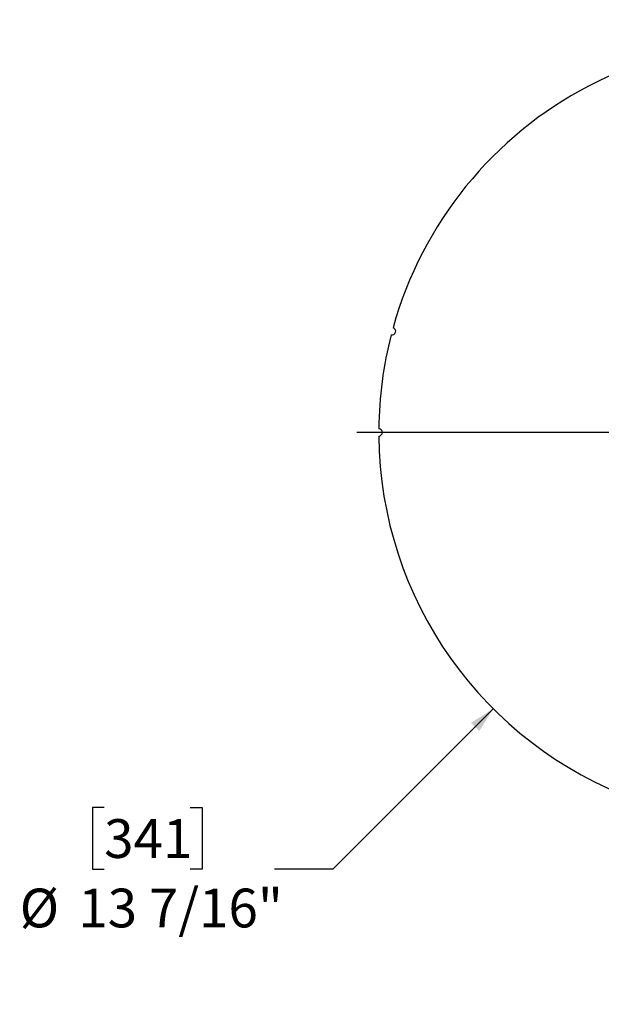
# Model space of a CAD drawing. Units: inches. Extents: x 4 to 84, y 4 to 63.
# Drawn here: x 17.5 to 27.5, y 37.3 to 54.2 of the extents above; entities that cross this region are included whole.
import ezdxf

# ---------------------------------------------------------------- set-up
doc = ezdxf.new("R2010")
doc.units = ezdxf.units.IN
doc.header["$LTSCALE"] = 8
doc.header["$MEASUREMENT"] = 0
doc.layers.add('FORMAT', color=7, linetype='Continuous')
doc.styles.add('SLDTEXTSTYLE0', font='TXT', dxfattribs={"width": 0.75})
doc.dimstyles.new('SLDDIMSTYLE2', dxfattribs={"dimtxt": 0.666667, "dimasz": 0.44, "dimexe": 0, "dimexo": 0.0625, "dimgap": 0.166667, "dimtad": 0, "dimtih": 1, "dimtoh": 1, "dimdec": 3, "dimrnd": 1e-09, "dimzin": 12, "dimdsep": 46, "dimlunit": 5, "dimtxsty": 'SLDTEXTSTYLE0', "dimsah": 1, "dimcen": 0, "dimadec": 0, "dimazin": 3, "dimtfac": 1, "dimtdec": 3, "dimtofl": 0, "dimtmove": 0, "dimatfit": 3, "dimfxl": 0, "dimfrac": 2, "dimtolj": 1, "dimtzin": 12, "dimarcsym": 0})

# ---------------------------------------------------------------- blocks, each defined once
blk = doc.blocks.new('_D_3')
at = {"layer": 'FORMAT'}
for p, q in [((25.654, 42.333), (22.898, 39.577)), ((18.969, 40.636), (18.767, 40.636)), ((18.767, 40.636), (18.767, 39.577)), ((20.447, 40.636), (20.65, 40.636)), ((20.65, 40.636), (20.65, 39.577)), ((18.767, 39.577), (18.969, 39.577)), ((20.65, 39.577), (20.447, 39.577)), ((22.898, 39.577), (21.898, 39.577))]:
    blk.add_line(p, q, dxfattribs=at)
blk.add_solid([(25.654, 42.333), (25.272, 42.092), (25.413, 41.951)], dxfattribs=at)
at = {"layer": 'FORMAT', "char_height": 0.6667, "attachment_point": 1, "style": 'SLDTEXTSTYLE0'}
for s, insert in [('341', (18.969, 40.436)), ('%%c', (17.519, 39.242)), ('13 7/16"', (18.525, 39.242))]:
    blk.add_mtext(s, dxfattribs=dict(at, insert=insert))
blk = doc.blocks.new('SW_CENTERMARKSYMBOL_0')
at = {"layer": 'FORMAT', "color": 0}
for p, q in [((0, 0.75), (0, 7.09375)), ((0, 0), (0, 0.375)), ((-0.75, 0), (-7.09375, 0)), ((0, 0), (-0.375, 0)), ((0, 0), (0, -0.375)), ((0, 0), (0.375, 0)), ((0.75, 0), (7.09375, 0)), ((0, -0.75), (0, -7.09375))]:
    blk.add_line(p, q, dxfattribs=at)

msp = doc.modelspace()

# ---------------------------------------------------------------- linework, layer by layer
at = {"color": 7, "linetype": 'Continuous', "lineweight": 25}
for centre, radius, start, end in [((30.4045599, 47.0835836), 6.71875, 70.53298592, 164.46701408), ((30.4045599, 47.0835836), 6.71875, 165.53298592, 179.46701408), ((23.9147457, 48.822524), 0.0625, 255.26649296, 74.73350704), ((23.6858099, 47.0835836), 0.0625, 270.26649296, 89.73350704), ((30.4045599, 47.0835836), 6.71875, 180.53298592, 319.46701408)]:
    msp.add_arc(centre, radius, start, end, dxfattribs=at)

# ---------------------------------------------------------------- block references
at = {"layer": 'FORMAT'}
msp.add_blockref('SW_CENTERMARKSYMBOL_0', (30.4045599, 47.0835836), dxfattribs=at)

# ---------------------------------------------------------------- dimensions: what is measured, and where the dimension line sits
dim = msp.add_diameter_dim_2p(p1=(35.155433553, 51.8344572726), p2=(25.6536861809, 42.3327099004), dimstyle='SLDDIMSTYLE2', dxfattribs=at)
dim.commit()
dim.dimension.update_dxf_attribs({"geometry": '_D_3', "text_midpoint": (19.7082417099, 39.5768332554), "dimtype": 163})

doc.saveas('drawing.dxf')
